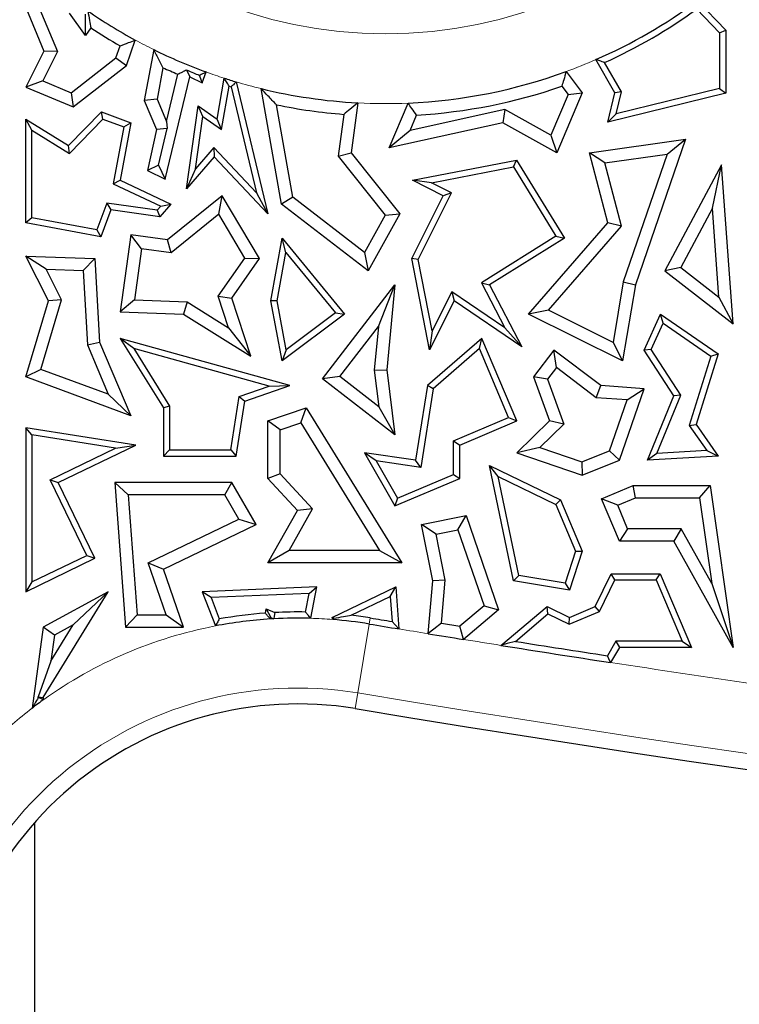
# Model space of a CAD drawing. Units: millimetres. Extents: x 0 to 420, y 0 to 297.
# Drawn here: x 97 to 101, y 58 to 63 of the extents above; entities that cross this region are included whole.
import ezdxf

# ---------------------------------------------------------------- set-up
doc = ezdxf.new("R2010")
doc.units = ezdxf.units.MM

msp = doc.modelspace()

# ---------------------------------------------------------------- linework, layer by layer
at = {"color": 7, "linetype": 'Continuous', "lineweight": 25}
for p, q in [((97.4672, 63.1066), (97.5546, 62.895)), ((100.5935, 63.1356), (100.7282, 62.9958)), ((97.4043, 63.105), (97.49, 62.8974)), ((97.6886, 62.9711), (97.6126, 63.0768)), ((97.6886, 62.9711), (97.6882, 63.0724)), ((100.5901, 63.0967), (100.6988, 62.9839)), ((97.7138, 63.0069), (97.6886, 62.9711)), ((100.6988, 62.9839), (100.7282, 62.9958)), ((100.6988, 62.9839), (100.6988, 62.7196)), ((100.7282, 62.9958), (100.7282, 62.6966)), ((97.8327, 62.8651), (97.8526, 62.922)), ((97.8826, 62.8294), (97.9243, 62.9494)), ((97.49, 62.8974), (97.4043, 62.7264)), ((97.5546, 62.895), (97.485, 62.7562)), ((97.5546, 62.895), (97.49, 62.8974)), ((98.0117, 62.9042), (97.9667, 62.662)), ((97.6206, 62.6992), (97.8327, 62.8651)), ((97.6296, 62.6317), (97.8826, 62.8294)), ((97.8327, 62.8651), (97.8826, 62.8294)), ((100.2015, 62.6989), (100.1113, 62.8566)), ((100.2329, 62.7033), (100.153, 62.843)), ((98.0555, 62.8183), (98.0277, 62.6686)), ((98.0724, 62.5632), (98.1265, 62.7873)), ((98.1675, 62.8082), (98.1838, 62.7742)), ((98.2271, 62.7825), (98.2417, 62.7469)), ((98.2417, 62.7469), (98.2606, 62.7979)), ((99.9704, 62.8), (100.0464, 62.6989)), ((97.485, 62.7562), (97.4043, 62.7264)), ((97.485, 62.7562), (97.6206, 62.6992)), ((98.0667, 62.2893), (98.1838, 62.7742)), ((98.1838, 62.7742), (98.2417, 62.7469)), ((98.3132, 62.5744), (98.3466, 62.7684)), ((98.4039, 62.7506), (98.554, 62.1237)), ((97.4043, 62.7264), (97.6296, 62.6317)), ((97.6206, 62.6992), (97.6296, 62.6317)), ((98.3344, 62.524), (98.3698, 62.7302)), ((98.3792, 62.7273), (98.4997, 62.2242)), ((98.6188, 62.1704), (98.5219, 62.7187)), ((99.9791, 62.6906), (99.8979, 62.4977)), ((100.0464, 62.6989), (99.9267, 62.4145)), ((99.9494, 62.7301), (99.9791, 62.6906)), ((99.9791, 62.6906), (100.0464, 62.6989)), ((100.1678, 62.5593), (100.2015, 62.6989)), ((100.7282, 62.6966), (100.1678, 62.5593)), ((100.2329, 62.7033), (100.2015, 62.6989)), ((100.6988, 62.7196), (100.2077, 62.5994)), ((100.2077, 62.5994), (100.2329, 62.7033)), ((100.6988, 62.7196), (100.7282, 62.6966)), ((98.0277, 62.6686), (97.9667, 62.662)), ((97.9667, 62.662), (98.0251, 62.5241)), ((98.0277, 62.6686), (98.0724, 62.5632)), ((98.6727, 62.203), (98.5951, 62.6419)), ((98.9805, 62.6511), (98.9495, 62.4145)), ((99.1306, 62.4378), (99.2199, 62.6499)), ((97.607, 62.4482), (97.7633, 62.6086)), ((97.771, 62.5744), (97.7633, 62.6086)), ((97.7633, 62.6086), (97.9035, 62.5567)), ((98.1678, 62.2427), (98.2223, 62.6376)), ((98.2449, 62.5861), (98.2223, 62.6376)), ((98.2223, 62.6376), (98.3132, 62.5744)), ((98.9141, 62.5966), (98.888, 62.3975)), ((99.679, 62.6189), (99.2288, 62.5196)), ((99.2288, 62.5196), (99.2598, 62.5931)), ((99.679, 62.6189), (99.6699, 62.5567)), ((99.8979, 62.4977), (99.679, 62.6189)), ((100.2077, 62.5994), (100.1678, 62.5593)), ((97.4337, 62.5215), (97.4043, 62.5744)), ((97.4043, 62.5744), (97.607, 62.4482)), ((97.4043, 62.0809), (97.4043, 62.5744)), ((97.6116, 62.4107), (97.771, 62.5744)), ((97.771, 62.5744), (97.8701, 62.5377)), ((97.9035, 62.5567), (97.8531, 62.2833)), ((97.8701, 62.5377), (97.9035, 62.5567)), ((98.0724, 62.5632), (98.0752, 62.5286)), ((98.2107, 62.3381), (98.2449, 62.5861)), ((98.2449, 62.5861), (98.3344, 62.524)), ((98.3344, 62.524), (98.3132, 62.5744)), ((99.6699, 62.5567), (99.1306, 62.4378)), ((99.9267, 62.4145), (99.6699, 62.5567)), ((97.4337, 62.1053), (97.4337, 62.5215)), ((97.4337, 62.5215), (97.6116, 62.4107)), ((97.8701, 62.5377), (97.8201, 62.2664)), ((98.0251, 62.5241), (97.9817, 62.3294)), ((98.0752, 62.5286), (98.0251, 62.5241)), ((98.035, 62.3555), (98.0752, 62.5286)), ((99.2288, 62.5196), (99.1306, 62.4378)), ((99.8979, 62.4977), (99.9267, 62.4145)), ((100.0806, 62.4145), (100.5361, 62.4792)), ((100.5361, 62.4792), (100.2987, 61.7863)), ((100.4494, 62.4075), (100.5361, 62.4792)), ((97.6116, 62.4107), (97.607, 62.4482)), ((98.2971, 62.4394), (98.2107, 62.3381)), ((98.2971, 62.4394), (98.2982, 62.3954)), ((98.4997, 62.2242), (98.2971, 62.4394)), ((98.888, 62.3975), (98.9495, 62.4145)), ((98.9495, 62.4145), (99.1809, 62.1237)), ((100.1542, 62.3656), (100.0806, 62.4145)), ((100.1678, 62.0809), (100.0806, 62.4145)), ((100.1542, 62.3656), (100.4494, 62.4075)), ((100.4494, 62.4075), (100.2415, 61.8008)), ((98.2982, 62.3954), (98.1678, 62.2427)), ((98.554, 62.1237), (98.2982, 62.3954)), ((98.888, 62.3975), (99.1104, 62.1179)), ((99.2405, 62.2833), (99.7344, 62.3792)), ((99.72, 62.3465), (99.7344, 62.3792)), ((99.7344, 62.3792), (99.962, 62.0089)), ((100.2325, 62.0658), (100.1542, 62.3656)), ((98.035, 62.3555), (97.9817, 62.3294)), ((97.9817, 62.3294), (98.0667, 62.2893)), ((98.035, 62.3555), (98.0667, 62.2893)), ((98.2107, 62.3381), (98.1678, 62.2427)), ((99.331, 62.2709), (99.72, 62.3465)), ((99.72, 62.3465), (99.9218, 62.0184)), ((100.7085, 62.3573), (100.4389, 61.8525)), ((100.6646, 62.1504), (100.7085, 62.3573)), ((100.7635, 61.6014), (100.7085, 62.3573)), ((97.8201, 62.2664), (97.8531, 62.2833)), ((97.8201, 62.2664), (98.045, 62.1602)), ((97.8531, 62.2833), (98.0924, 62.1704)), ((99.331, 62.2709), (99.2405, 62.2833)), ((99.3866, 62.2102), (99.2405, 62.2833)), ((99.4261, 62.2234), (99.331, 62.2709)), ((98.4997, 62.2242), (98.554, 62.1237)), ((99.2678, 61.9069), (99.4261, 62.2234)), ((99.4261, 62.2234), (99.3866, 62.2102)), ((97.7886, 62.1746), (97.7418, 62.0481)), ((98.029, 62.1414), (97.7886, 62.1746)), ((97.7886, 62.1746), (97.8079, 62.1423)), ((98.3371, 62.2102), (98.0771, 62.0001)), ((98.3212, 62.1218), (98.3371, 62.2102)), ((98.5144, 61.9111), (98.3371, 62.2102)), ((98.6727, 62.203), (98.6188, 62.1704)), ((99.012, 61.9408), (98.6727, 62.203)), ((99.237, 61.9111), (99.3866, 62.2102)), ((97.8079, 62.1423), (97.7607, 62.0147)), ((98.0409, 62.1101), (97.8079, 62.1423)), ((98.045, 62.1602), (98.029, 62.1414)), ((98.029, 62.1414), (98.0409, 62.1101)), ((98.0924, 62.1704), (98.0409, 62.1101)), ((98.045, 62.1602), (98.0924, 62.1704)), ((99.0302, 61.8525), (98.6188, 62.1704)), ((100.6646, 62.1504), (100.5141, 61.8686)), ((100.6953, 61.7284), (100.6646, 62.1504)), ((97.4337, 62.1053), (97.4043, 62.0809)), ((97.7607, 62.0147), (97.4043, 62.0809)), ((97.7418, 62.0481), (97.4337, 62.1053)), ((98.3212, 62.1218), (98.0942, 61.9384)), ((98.4446, 61.9136), (98.3212, 62.1218)), ((99.1104, 62.1179), (99.012, 61.9408)), ((99.1809, 62.1237), (99.0302, 61.8525)), ((99.1104, 62.1179), (99.1809, 62.1237)), ((99.7919, 61.6479), (100.1678, 62.0809)), ((100.2325, 62.0658), (100.1678, 62.0809)), ((97.7418, 62.0481), (97.7607, 62.0147)), ((99.8859, 61.6666), (100.2325, 62.0658)), ((97.9035, 62.024), (97.8531, 61.6584)), ((97.9537, 61.9578), (97.9035, 62.024)), ((98.0771, 62.0001), (97.9035, 62.024)), ((98.0942, 61.9384), (98.0771, 62.0001)), ((98.5677, 61.7103), (98.621, 62.0089)), ((98.6387, 61.941), (98.621, 62.0089)), ((98.621, 62.0089), (98.9174, 61.6479)), ((99.9218, 62.0184), (99.568, 61.7968)), ((99.962, 62.0089), (99.6066, 61.7863)), ((99.9218, 62.0184), (99.962, 62.0089)), ((97.9537, 61.9578), (97.9202, 61.7147)), ((98.0942, 61.9384), (97.9537, 61.9578)), ((98.5976, 61.7105), (98.6387, 61.941)), ((98.6387, 61.941), (98.8752, 61.653)), ((99.012, 61.9408), (99.0302, 61.8525)), ((97.5016, 61.8611), (97.4043, 61.9236)), ((97.4043, 61.9236), (97.733, 61.9111)), ((97.5116, 61.7103), (97.4043, 61.9236)), ((97.6772, 61.8544), (97.733, 61.9111)), ((97.733, 61.9111), (97.7549, 61.5148)), ((98.3185, 61.732), (98.4446, 61.9136)), ((98.3835, 61.7225), (98.5144, 61.9111)), ((98.4446, 61.9136), (98.5144, 61.9111)), ((99.2678, 61.9069), (99.237, 61.9111)), ((99.3213, 61.4773), (99.237, 61.9111)), ((99.3337, 61.5677), (99.2678, 61.9069)), ((97.5016, 61.8611), (97.6772, 61.8544)), ((97.5745, 61.716), (97.5016, 61.8611)), ((97.6772, 61.8544), (97.6968, 61.5013)), ((100.5141, 61.8686), (100.4389, 61.8525)), ((100.4389, 61.8525), (100.7635, 61.6014)), ((100.5141, 61.8686), (100.6953, 61.7284)), ((99.568, 61.7968), (99.6798, 61.5816)), ((99.568, 61.7968), (99.6066, 61.7863)), ((100.2415, 61.8008), (100.1926, 61.5132)), ((100.2415, 61.8008), (100.2987, 61.7863)), ((98.8127, 61.3408), (99.1572, 61.7863)), ((99.0791, 61.5893), (99.1572, 61.7863)), ((99.1572, 61.7863), (99.1182, 61.3823)), ((99.4266, 61.7535), (99.3337, 61.5677)), ((99.4266, 61.7535), (99.4379, 61.7103)), ((99.6798, 61.5816), (99.4266, 61.7535)), ((99.6066, 61.7863), (99.7595, 61.4919)), ((100.2987, 61.7863), (100.2373, 61.4252)), ((97.4043, 61.3488), (97.5116, 61.7103)), ((97.4763, 61.3849), (97.5745, 61.716)), ((97.5745, 61.716), (97.5116, 61.7103)), ((97.9202, 61.7147), (97.8531, 61.6584)), ((97.9202, 61.7147), (98.1708, 61.7051)), ((98.1708, 61.7051), (98.1529, 61.647)), ((98.1708, 61.7051), (98.3674, 61.5827)), ((98.3674, 61.5827), (98.3185, 61.732)), ((98.3185, 61.732), (98.3835, 61.7225)), ((98.4735, 61.4473), (98.3835, 61.7225)), ((98.5976, 61.7105), (98.5677, 61.7103)), ((98.621, 61.4252), (98.5677, 61.7103)), ((98.6412, 61.4771), (98.5976, 61.7105)), ((99.4379, 61.7103), (99.3213, 61.4773)), ((99.7595, 61.4919), (99.4379, 61.7103)), ((100.6953, 61.7284), (100.7635, 61.6014)), ((97.8531, 61.6584), (98.1529, 61.647)), ((99.8859, 61.6666), (99.7919, 61.6479)), ((100.1926, 61.5132), (99.8859, 61.6666)), ((98.1529, 61.647), (98.4735, 61.4473)), ((98.9174, 61.6479), (98.621, 61.4252)), ((98.8752, 61.653), (98.6412, 61.4771)), ((98.8752, 61.653), (98.9174, 61.6479)), ((100.2373, 61.4252), (99.7919, 61.6479)), ((100.3398, 61.4767), (100.4179, 61.6479)), ((100.4301, 61.6039), (100.4179, 61.6479)), ((100.4179, 61.6479), (100.6922, 61.4595)), ((98.3674, 61.5827), (98.4735, 61.4473)), ((98.8951, 61.3514), (99.0791, 61.5893)), ((99.0791, 61.5893), (99.0591, 61.3814)), ((99.3337, 61.5677), (99.3213, 61.4773)), ((99.6798, 61.5816), (99.7595, 61.4919)), ((100.3732, 61.4792), (100.4301, 61.6039)), ((100.4301, 61.6039), (100.6577, 61.4475)), ((97.9178, 61.4836), (97.8531, 61.5321)), ((97.8531, 61.5321), (98.0579, 61.2023)), ((98.6588, 61.3078), (97.8531, 61.5321)), ((99.5695, 61.5321), (99.3113, 61.3078)), ((99.5582, 61.4834), (99.5695, 61.5321)), ((99.7357, 61.1401), (99.5695, 61.5321)), ((97.6968, 61.5013), (97.7549, 61.5148)), ((97.6968, 61.5013), (97.7963, 61.2664)), ((97.7549, 61.5148), (97.9035, 61.164)), ((97.9178, 61.4836), (98.0873, 61.2107)), ((98.5598, 61.3048), (97.9178, 61.4836)), ((98.6412, 61.4771), (98.621, 61.4252)), ((99.5582, 61.4834), (99.3386, 61.2926)), ((99.6971, 61.1557), (99.5582, 61.4834)), ((99.9123, 61.4767), (99.8153, 61.3488)), ((99.9236, 61.3943), (99.9123, 61.4767)), ((100.1348, 61.3078), (99.9123, 61.4767)), ((100.1926, 61.5132), (100.2373, 61.4252)), ((100.3732, 61.4792), (100.3398, 61.4767)), ((100.4814, 61.259), (100.3398, 61.4767)), ((100.5145, 61.2621), (100.3732, 61.4792)), ((100.6577, 61.4475), (100.555, 61.118)), ((100.6922, 61.4595), (100.5873, 61.123)), ((100.6577, 61.4475), (100.6922, 61.4595)), ((97.4763, 61.3849), (97.4043, 61.3488)), ((97.7963, 61.2664), (97.4763, 61.3849)), ((99.0591, 61.3814), (99.1182, 61.3823)), ((99.0591, 61.3814), (99.0811, 61.2075)), ((99.1182, 61.3823), (99.1572, 61.0744)), ((99.9236, 61.3943), (99.8815, 61.3388)), ((100.1132, 61.2504), (99.9236, 61.3943)), ((97.9035, 61.164), (97.4043, 61.3488)), ((98.8951, 61.3514), (98.8127, 61.3408)), ((99.1572, 61.0744), (98.8127, 61.3408)), ((99.0811, 61.2075), (98.8951, 61.3514)), ((99.8815, 61.3388), (99.8153, 61.3488)), ((99.8153, 61.3488), (99.891, 61.1401)), ((99.8815, 61.3388), (99.9592, 61.1244)), ((98.4179, 61.256), (98.5598, 61.3048)), ((98.4442, 61.234), (98.6588, 61.3078)), ((98.5598, 61.3048), (98.6588, 61.3078)), ((99.3113, 61.3078), (99.2554, 60.9529)), ((99.3386, 61.2926), (99.2799, 60.9195)), ((99.3386, 61.2926), (99.3113, 61.3078)), ((100.1132, 61.2504), (100.1348, 61.3078)), ((100.3398, 61.2932), (100.1348, 61.3078)), ((100.2232, 60.9529), (100.3398, 61.2932)), ((100.2594, 61.24), (100.3398, 61.2932)), ((97.7963, 61.2664), (97.9035, 61.164)), ((98.378, 61.0019), (98.4179, 61.256)), ((98.4179, 61.256), (98.4442, 61.234)), ((100.2594, 61.24), (100.1132, 61.2504)), ((100.1763, 60.9975), (100.2594, 61.24)), ((100.3562, 60.9529), (100.4814, 61.259)), ((100.4011, 60.9849), (100.5145, 61.2621)), ((100.5145, 61.2621), (100.4814, 61.259)), ((98.0873, 61.2107), (98.0579, 61.2023)), ((98.0579, 61.2023), (98.0579, 60.9725)), ((98.0873, 61.2107), (98.0873, 61.0019)), ((98.4032, 60.9725), (98.4442, 61.234)), ((98.554, 61.1401), (98.7356, 61.2023)), ((98.7103, 61.1315), (98.7356, 61.2023)), ((98.7356, 61.2023), (99.1898, 60.4655)), ((99.0811, 61.2075), (99.1572, 61.0744)), ((99.436, 61.045), (99.6971, 61.1557)), ((99.6971, 61.1557), (99.7357, 61.1401)), ((97.4337, 61.0732), (97.4043, 61.1076)), ((97.9273, 61.0255), (97.4043, 61.1076)), ((97.4043, 61.1076), (97.4043, 60.3286)), ((98.6127, 61.0981), (98.554, 61.1401)), ((98.554, 60.8663), (98.554, 61.1401)), ((98.6127, 61.0981), (98.7103, 61.1315)), ((98.6127, 60.8893), (98.6127, 61.0981)), ((98.7103, 61.1315), (99.0845, 60.5243)), ((99.4654, 61.0255), (99.7357, 61.1401)), ((99.891, 61.1401), (99.7357, 60.989)), ((99.9592, 61.1244), (99.8452, 61.0136)), ((99.9592, 61.1244), (99.891, 61.1401)), ((100.555, 61.118), (100.5873, 61.123)), ((100.555, 61.118), (100.6381, 60.9988)), ((100.5873, 61.123), (100.6922, 60.9725)), ((97.8299, 61.0111), (97.4337, 61.0732)), ((97.4337, 61.0732), (97.4337, 60.3755)), ((97.5197, 60.8609), (97.8299, 61.0111)), ((97.5589, 60.8473), (97.9273, 61.0255)), ((97.8299, 61.0111), (97.9273, 61.0255)), ((98.0873, 61.0019), (98.0579, 60.9725)), ((98.0873, 61.0019), (98.378, 61.0019)), ((98.378, 61.0019), (98.4032, 60.9725)), ((99.436, 60.8862), (99.436, 61.045)), ((99.436, 61.045), (99.4654, 61.0255)), ((99.4654, 60.8667), (99.4654, 61.0255)), ((99.8452, 61.0136), (99.7357, 60.989)), ((99.8452, 61.0136), (100.0449, 60.9452)), ((98.0579, 60.9725), (98.4032, 60.9725)), ((99.0678, 60.951), (99.0122, 60.989)), ((99.0122, 60.989), (99.1572, 60.7362)), ((99.2554, 60.9529), (99.0122, 60.989)), ((99.7357, 60.989), (100.0464, 60.8825)), ((100.0449, 60.9452), (100.1763, 60.9975)), ((100.1763, 60.9975), (100.2232, 60.9529)), ((100.4011, 60.9849), (100.3562, 60.9529)), ((100.6922, 60.9725), (100.3562, 60.9529)), ((100.6381, 60.9988), (100.4011, 60.9849)), ((100.6381, 60.9988), (100.6922, 60.9725)), ((99.0678, 60.951), (99.1697, 60.7734)), ((99.2799, 60.9195), (99.0678, 60.951)), ((99.2799, 60.9195), (99.2554, 60.9529)), ((99.6475, 60.8762), (99.6066, 60.9288)), ((99.72, 60.3801), (99.6066, 60.9288)), ((99.6066, 60.9288), (99.9434, 60.7648)), ((100.0449, 60.9452), (100.0464, 60.8825)), ((100.0464, 60.8825), (100.2232, 60.9529)), ((97.6937, 60.5013), (97.5197, 60.8609)), ((97.5197, 60.8609), (97.5589, 60.8473)), ((98.6127, 60.8893), (98.554, 60.8663)), ((98.6942, 60.7141), (98.554, 60.8663)), ((98.7664, 60.7225), (98.6127, 60.8893)), ((99.1572, 60.7362), (99.4654, 60.8667)), ((99.1697, 60.7734), (99.436, 60.8862)), ((99.436, 60.8862), (99.4654, 60.8667)), ((99.7447, 60.4057), (99.6475, 60.8762)), ((99.6475, 60.8762), (99.9207, 60.7432)), ((97.733, 60.4876), (97.5589, 60.8473)), ((97.8911, 60.7885), (97.8278, 60.8473)), ((98.3835, 60.8473), (97.8278, 60.8473)), ((97.8278, 60.8473), (97.8785, 60.1602)), ((98.3497, 60.7885), (98.3835, 60.8473)), ((98.4989, 60.6487), (98.3835, 60.8473)), ((100.1378, 60.7703), (100.2881, 60.834)), ((100.3, 60.7752), (100.2881, 60.834)), ((100.2881, 60.834), (100.6543, 60.834)), ((100.6033, 60.7752), (100.6543, 60.834)), ((100.6543, 60.834), (100.7635, 60.0641)), ((97.8911, 60.7885), (97.9331, 60.219)), ((98.3497, 60.7885), (97.8911, 60.7885)), ((98.4162, 60.674), (98.3497, 60.7885)), ((99.1697, 60.7734), (99.1572, 60.7362)), ((100.2149, 60.7391), (100.1378, 60.7703)), ((100.2232, 60.5689), (100.1378, 60.7703)), ((100.2149, 60.7391), (100.3, 60.7752)), ((100.3, 60.7752), (100.6033, 60.7752)), ((100.6033, 60.7752), (100.6611, 60.3679)), ((98.6546, 60.5243), (98.7664, 60.7225)), ((98.7664, 60.7225), (98.6942, 60.7141)), ((99.9207, 60.7432), (99.9434, 60.7648)), ((99.9207, 60.7432), (100.015, 60.5205)), ((99.9434, 60.7648), (100.0464, 60.5218)), ((100.2621, 60.6277), (100.2149, 60.7391)), ((97.9853, 60.4655), (98.4162, 60.674)), ((98.4162, 60.674), (98.4989, 60.6487)), ((98.554, 60.4655), (98.6942, 60.7141)), ((99.2838, 60.6487), (99.4954, 60.6904)), ((99.4565, 60.6228), (99.4954, 60.6904)), ((99.4954, 60.6904), (99.6495, 60.2426)), ((98.0579, 60.4354), (98.4989, 60.6487)), ((99.3528, 60.6024), (99.2838, 60.6487)), ((99.3367, 60.3801), (99.2838, 60.6487)), ((100.2621, 60.6277), (100.2232, 60.5689)), ((100.5159, 60.6277), (100.2621, 60.6277)), ((100.5159, 60.6277), (100.4814, 60.5689)), ((100.6611, 60.3679), (100.5159, 60.6277)), ((99.3528, 60.6024), (99.4565, 60.6228)), ((99.396, 60.3832), (99.3528, 60.6024)), ((99.4565, 60.6228), (99.5808, 60.2615)), ((100.4814, 60.5689), (100.2232, 60.5689)), ((100.7635, 60.0641), (100.4814, 60.5689)), ((97.4043, 60.3286), (97.733, 60.4876)), ((97.4337, 60.3755), (97.6937, 60.5013)), ((97.6937, 60.5013), (97.733, 60.4876)), ((98.6546, 60.5243), (98.554, 60.4655)), ((99.0845, 60.5243), (98.6546, 60.5243)), ((99.0845, 60.5243), (99.1898, 60.4655)), ((100.015, 60.5205), (99.9654, 60.3688)), ((100.0464, 60.5218), (99.9855, 60.3356)), ((100.015, 60.5205), (100.0464, 60.5218)), ((98.0704, 60.219), (97.9853, 60.4655)), ((97.9853, 60.4655), (98.0579, 60.4354)), ((99.1898, 60.4655), (98.554, 60.4655)), ((98.1529, 60.1602), (98.0579, 60.4354)), ((99.7447, 60.4057), (99.72, 60.3801)), ((99.9654, 60.3688), (99.7447, 60.4057)), ((100.1074, 60.2576), (100.1834, 60.4137)), ((100.2017, 60.3843), (100.1834, 60.4137)), ((100.1834, 60.4137), (100.4166, 60.4137)), ((100.3971, 60.3843), (100.4166, 60.4137)), ((100.4166, 60.4137), (100.5647, 60.0641)), ((97.4337, 60.3755), (97.4043, 60.3286)), ((98.7868, 60.3514), (98.2417, 60.3286)), ((98.7507, 60.3204), (98.7868, 60.3514)), ((98.7573, 60.2022), (98.7868, 60.3514)), ((98.8587, 60.2059), (99.1614, 60.3514)), ((99.1353, 60.3062), (99.1614, 60.3514)), ((99.1614, 60.3514), (99.1765, 60.1518)), ((99.3146, 60.1293), (99.3367, 60.3801)), ((99.396, 60.3832), (99.3367, 60.3801)), ((99.378, 60.1785), (99.396, 60.3832)), ((99.9855, 60.3356), (99.72, 60.3801)), ((99.9654, 60.3688), (99.9855, 60.3356)), ((100.129, 60.2348), (100.2017, 60.3843)), ((100.2017, 60.3843), (100.3971, 60.3843)), ((100.3971, 60.3843), (100.5203, 60.0935)), ((100.6611, 60.3679), (100.7635, 60.0641)), ((97.4868, 59.826), (97.7957, 60.3286)), ((97.7957, 60.3286), (97.4868, 60.1602)), ((97.6301, 60.1714), (97.7957, 60.3286)), ((98.2839, 60.3009), (98.2417, 60.3286)), ((98.2417, 60.3286), (98.3048, 60.1659)), ((98.7507, 60.3204), (98.2839, 60.3009)), ((98.2839, 60.3009), (98.3234, 60.1992)), ((98.7332, 60.2322), (98.7507, 60.3204)), ((98.9498, 60.2171), (99.1353, 60.3062)), ((99.1353, 60.3062), (99.1444, 60.1869)), ((99.5808, 60.2615), (99.4656, 60.1643)), ((99.5808, 60.2615), (99.6495, 60.2426)), ((99.6607, 60.0736), (99.8794, 60.2576)), ((99.8837, 60.2228), (99.8794, 60.2576)), ((99.8794, 60.2576), (99.9855, 60.2059)), ((99.9855, 60.2059), (100.1074, 60.2576)), ((100.129, 60.2348), (100.1074, 60.2576)), ((97.9331, 60.219), (97.8785, 60.1602)), ((97.9331, 60.219), (98.0704, 60.219)), ((98.0704, 60.219), (98.1529, 60.1602)), ((98.5419, 60.2268), (98.5458, 60.2466)), ((98.5458, 60.2466), (98.5873, 60.2297)), ((98.5458, 60.2466), (98.5677, 60.2059)), ((98.5663, 60.199), (98.5677, 60.2059)), ((98.5677, 60.2059), (98.5823, 60.2)), ((98.8666, 60.2026), (98.8587, 60.2059)), ((98.8618, 60.1965), (98.8587, 60.2059)), ((99.6495, 60.2426), (99.4828, 60.102)), ((99.7289, 60.0925), (99.8837, 60.2228)), ((99.8837, 60.2228), (99.9846, 60.1737)), ((99.9846, 60.1737), (100.129, 60.2348)), ((99.9846, 60.1737), (99.9855, 60.2059)), ((97.4868, 60.1602), (97.4343, 59.7752)), ((97.541, 60.1229), (97.4868, 60.1602)), ((97.5241, 59.999), (97.6301, 60.1714)), ((97.6301, 60.1714), (97.541, 60.1229)), ((97.8785, 60.1602), (98.1529, 60.1602)), ((99.378, 60.1785), (99.4656, 60.1643)), ((97.541, 60.1229), (97.5241, 59.999)), ((100.2063, 60.0935), (100.1659, 60.0244)), ((100.5203, 60.0935), (100.2063, 60.0935)), ((100.2063, 60.0935), (100.2232, 60.0641)), ((100.5203, 60.0935), (100.5647, 60.0641)), ((100.2232, 60.0641), (100.1812, 59.9923)), ((100.5647, 60.0641), (100.2232, 60.0641)), ((97.5241, 59.999), (97.4633, 59.8288)), ((97.4633, 59.8288), (97.4868, 59.826)), ((97.4636, 59.825), (97.4633, 59.8288)), ((97.4899, 59.8164), (97.4868, 59.826)), ((97.446, 59.2313), (97.446, 57.0265))]:
    msp.add_line(p, q, dxfattribs=at)
at = {"color": 8, "linetype": 'Continuous', "lineweight": 18}
for p, q in [((99.0355, 60.1751), (98.9811, 59.8475)), ((99.0403, 60.2041), (99.0355, 60.1751)), ((98.9811, 59.8475), (98.9688, 59.7731))]:
    msp.add_line(p, q, dxfattribs=at)
at = {"color": 7, "linetype": 'Continuous', "lineweight": 25, "flags": 128}
for points in [[(98.5873, 60.2297), (98.5845, 60.213), (98.5823, 60.2)], [(98.8618, 60.1965), (98.8645, 60.1999), (98.8666, 60.2026)], [(99.1765, 60.1518), (99.1585, 60.1715), (99.1444, 60.1869)], [(99.378, 60.1785), (99.3425, 60.1509), (99.3146, 60.1293)], [(99.4828, 60.102), (99.4732, 60.1369), (99.4656, 60.1643)], [(99.7289, 60.0925), (99.6907, 60.0819), (99.6607, 60.0736)], [(100.1812, 59.9923), (100.1726, 60.0103), (100.1659, 60.0244)]]:
    msp.add_lwpolyline(points, dxfattribs=at)
at = {"color": 8, "linetype": 'Continuous', "lineweight": 18}
for centre, radius, start, end in [((99.1127, 65.1385), 2.1588, 180, 0), ((99.1127, 65.1385), 2.4908, 241.5042, 243.7674), ((99.1127, 65.1385), 2.4908, 290.1427, 293.6366), ((99.1127, 65.1385), 2.4908, 249.9959, 252.0872), ((99.1127, 65.1385), 2.4908, 253.4675, 256.2789), ((99.1127, 65.1385), 2.4908, 266.9577, 272.4676), ((114.3963, 152.7688), 94.1912, 260.58072, 281.351966), ((98.696, 58.1289), 2.0742, 100.8725, 125.5564), ((98.696, 58.1289), 2.0742, 93.1424, 93.5846), ((98.696, 58.1289), 2.0742, 85.4156, 88.3081), ((114.3963, 152.7688), 93.8592, 260.667997, 260.753405), ((114.3963, 152.7688), 93.8592, 260.857441, 260.967417), ((114.3963, 152.7688), 93.8592, 261.288956, 261.712016), ((98.696, 58.1289), 1.7421, 80.5807, 180), ((98.696, 58.1289), 2.0742, 127.4665, 134.1241)]:
    msp.add_arc(centre, radius, start, end, dxfattribs=at)
at = {"color": 7, "linetype": 'Continuous', "lineweight": 25}
for centre, radius, start, end in [((99.1127, 65.1385), 2.4908, 293.6366, 306.476), ((99.1127, 65.1385), 2.4908, 235.4198, 241.5042), ((99.1127, 65.1385), 2.5202, 294.3798, 305.8895), ((99.1127, 65.1385), 2.5496, 236.7255, 240.3804), ((99.1127, 65.1385), 2.4908, 243.7674, 249.9959), ((99.1127, 65.1385), 2.5496, 245.5041, 247.2449), ((99.1127, 65.1385), 2.4908, 272.4676, 290.1427), ((99.1127, 65.1385), 2.4908, 252.0872, 253.4675), ((99.1127, 65.1385), 2.5202, 252.8572, 253.081), ((99.1127, 65.1385), 2.4908, 256.2789, 266.9577), ((99.1127, 65.1385), 2.5496, 273.3072, 289.159), ((99.1127, 65.1385), 2.5496, 258.2879, 265.532), ((114.3963, 152.7688), 94.2667, 260.58072, 281.351966), ((98.696, 58.1289), 2.1036, 94.202, 100.2039), ((98.696, 58.1289), 2.1036, 88.9863, 92.9617), ((98.696, 58.1289), 2.1036, 80.5807, 83.0703), ((98.696, 58.1289), 2.0742, 93.5846, 100.8725), ((98.696, 58.1289), 2.0742, 88.3081, 93.1424), ((98.696, 58.1289), 2.0742, 80.5807, 85.4156), ((114.3963, 152.7688), 93.8592, 260.58072, 260.667997), ((114.3963, 152.7688), 93.8298, 260.58072, 260.64516), ((114.3963, 152.7688), 93.8592, 260.753405, 260.857441), ((114.3963, 152.7688), 93.8592, 260.967417, 261.288956), ((114.3963, 152.7688), 93.8298, 261.006696, 261.276772), ((98.696, 58.1289), 1.6667, 80.5807, 180), ((98.696, 58.1289), 2.0742, 125.5564, 127.4665)]:
    msp.add_arc(centre, radius, start, end, dxfattribs=at)
for points, knots in [([(97.699, 63.0877), (97.7017, 63.0725), (97.7066, 63.0455), (97.7116, 63.0187), (97.7138, 63.0069)], [0, 0, 0, 0, 0.56, 1, 1, 1, 1]), ([(97.8526, 62.922), (97.8659, 62.9271), (97.8898, 62.9361), (97.9138, 62.9453), (97.9243, 62.9494)], [0, 0, 0, 0, 0.56, 1, 1, 1, 1]), ([(98.0117, 62.9042), (98.0198, 62.888), (98.0344, 62.8591), (98.0491, 62.8308), (98.0555, 62.8183)], [0, 0, 0, 0, 0.56, 1, 1, 1, 1]), ([(100.153, 62.843), (100.1452, 62.8455), (100.1314, 62.85), (100.1175, 62.8546), (100.1113, 62.8566)], [0, 0, 0, 0, 0.56, 1, 1, 1, 1]), ([(98.1265, 62.7873), (98.1342, 62.7912), (98.1478, 62.7981), (98.1615, 62.8051), (98.1675, 62.8082)], [0, 0, 0, 0, 0.56, 1, 1, 1, 1]), ([(98.1675, 62.8082), (98.1787, 62.8033), (98.1986, 62.7946), (98.2184, 62.7862), (98.2271, 62.7825)], [0, 0, 0, 0, 0.5599309, 1, 1, 1, 1]), ([(98.2271, 62.7825), (98.2334, 62.7854), (98.2445, 62.7905), (98.2557, 62.7956), (98.2606, 62.7979)], [0, 0, 0, 0, 0.56, 1, 1, 1, 1]), ([(99.9704, 62.8), (99.9665, 62.7869), (99.9596, 62.7635), (99.9525, 62.7403), (99.9494, 62.7301)], [0, 0, 0, 0, 0.56, 1, 1, 1, 1]), ([(98.3698, 62.7302), (98.3655, 62.7373), (98.3577, 62.75), (98.35, 62.7627), (98.3466, 62.7684)], [0, 0, 0, 0, 0.56, 1, 1, 1, 1]), ([(98.4039, 62.7506), (98.3993, 62.7462), (98.3911, 62.7385), (98.3829, 62.7307), (98.3792, 62.7273)], [0, 0, 0, 0, 0.56, 1, 1, 1, 1]), ([(98.5951, 62.6419), (98.5815, 62.6561), (98.5571, 62.6813), (98.5326, 62.7073), (98.5219, 62.7187)], [0, 0, 0, 0, 0.56, 1, 1, 1, 1]), ([(98.9805, 62.6511), (98.9681, 62.6409), (98.9459, 62.6225), (98.9238, 62.6045), (98.9141, 62.5966)], [0, 0, 0, 0, 0.56, 1, 1, 1, 1]), ([(99.2598, 62.5931), (99.2523, 62.6037), (99.239, 62.6226), (99.2257, 62.6416), (99.2199, 62.6499)], [0, 0, 0, 0, 0.56, 1, 1, 1, 1]), ([(98.5663, 60.199), (98.5618, 60.2042), (98.5536, 60.2135), (98.5455, 60.2228), (98.5419, 60.2268)], [0, 0, 0, 0, 0.56, 1, 1, 1, 1]), ([(98.7573, 60.2022), (98.7528, 60.2078), (98.7448, 60.2178), (98.7368, 60.2278), (98.7332, 60.2322)], [0, 0, 0, 0, 0.56, 1, 1, 1, 1]), ([(98.8666, 60.2026), (98.8824, 60.2054), (98.9106, 60.2106), (98.9378, 60.2151), (98.9498, 60.2171)], [0, 0, 0, 0, 0.559989, 1, 1, 1, 1]), ([(98.3234, 60.1992), (98.3199, 60.193), (98.3137, 60.1819), (98.3075, 60.1708), (98.3048, 60.1659)], [0, 0, 0, 0, 0.56, 1, 1, 1, 1]), ([(97.4636, 59.825), (97.4582, 59.8158), (97.4484, 59.7994), (97.4386, 59.7826), (97.4343, 59.7752)], [0, 0, 0, 0, 0.559984, 1, 1, 1, 1]), ([(97.4899, 59.8164), (97.485, 59.818), (97.4762, 59.8209), (97.4675, 59.8237), (97.4636, 59.825)], [0, 0, 0, 0, 0.56, 1, 1, 1, 1])]:
    msp.add_open_spline(points, degree=3, knots=knots, dxfattribs=at)

doc.saveas('drawing.dxf')
